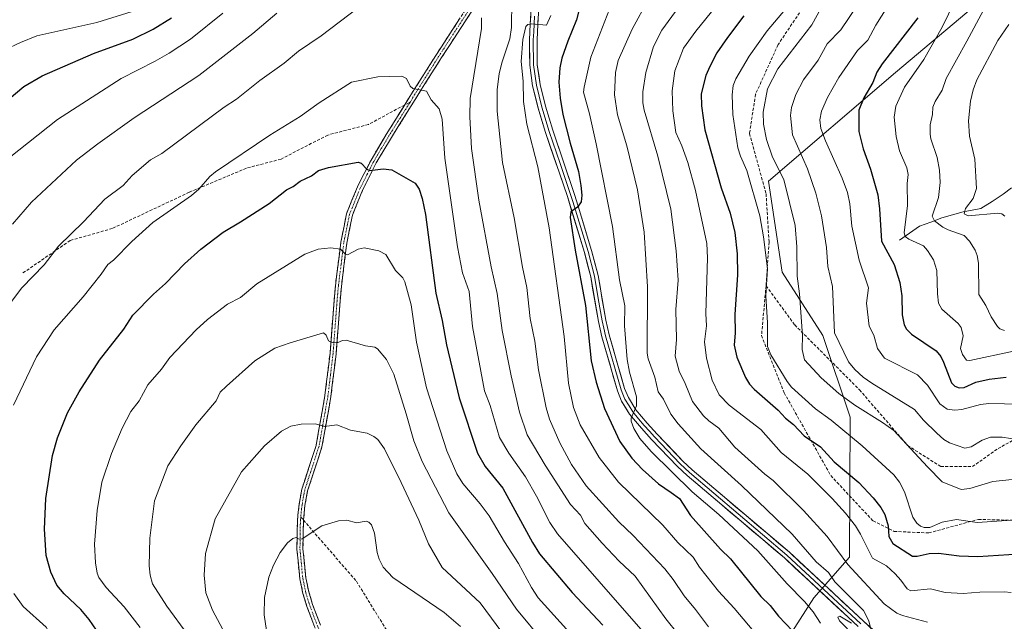
# Model space of a CAD drawing. Units: metres. Extents: x 651171 to 654632, y 4757860 to 4760249.
# Drawn here: x 653955 to 654281, y 4758998 to 4759198 of the extents above; entities that cross this region are included whole.
import ezdxf

# ---------------------------------------------------------------- set-up
doc = ezdxf.new("R2010")
doc.units = ezdxf.units.M
doc.header["$MEASUREMENT"] = 0
doc.linetypes.add('TRAZO_Y_PUNTO', pattern=[1, 0.5, -0.25, 0, -0.25])
doc.linetypes.add('TRAZOSX2', pattern=[1.5, 1, -0.5])
for name, color, linetype, lineweight in [('Arbolado forestal CxS', 92, 'Continuous', 0), ('Camino', 19, 'TRAZOSX2', 0), ('Camino Cxs', 19, 'Continuous', 0), ('Camino eje', 19, 'TRAZO_Y_PUNTO', 0), ('Corriente natural lineal', 142, 'Continuous', 13), ('Curva de nivel maestra', 36, 'Continuous', 30), ('Curva de nivel normal', 36, 'Continuous', 0), ('Layer 0', 7, 'Continuous', 0), ('Senda', 19, 'TRAZOSX2', 0)]:
    doc.layers.add(name, color=color, linetype=linetype, lineweight=lineweight)

# ---------------------------------------------------------------- blocks, each defined once
blk = doc.blocks.new('*U160')
at = {"layer": 'Curva de nivel normal', "color": 36, "linetype": 'Continuous', "lineweight": 0}
blk.add_polyline3d([(654267.1, 4759208.2, 1145), (654260.88, 4759195.35, 1145), (654254.78, 4759184.71, 1145), (654248.33, 4759175.46, 1145), (654245.46, 4759169.15, 1145), (654244.93, 4759165.53, 1145), (654245.6, 4759159.11, 1145), (654246.72, 4759154.41, 1145), (654249.09, 4759148.78, 1145), (654249.54, 4759146.57, 1145), (654249.28, 4759143.54, 1145), (654249.41, 4759136.24, 1145), (654248.28, 4759127.15, 1145), (654248.53, 4759125.98, 1145), (654249.77, 4759125.08, 1145), (654254.62, 4759122.81, 1145), (654255.98, 4759121.29, 1145), (654257.94, 4759118.16, 1145), (654259.05, 4759114.68, 1145), (654259.27, 4759106.97, 1145), (654259.64, 4759103.86, 1145), (654260.71, 4759101.83, 1145), (654266.19, 4759097.14, 1145), (654267.21, 4759095.78, 1145), (654267.79, 4759092.99, 1145), (654266.95, 4759088.77, 1145), (654267.59, 4759086.78, 1145), (654268.89, 4759084.93, 1145), (654270, 4759084.78, 1145), (654284.59, 4759087.86, 1145)], dxfattribs=at)
blk = doc.blocks.new('*U167')
at = {"layer": 'Curva de nivel normal', "color": 36, "linetype": 'Continuous', "lineweight": 0}
blk.add_polyline3d([(654274.6, 4759201, 1140), (654269.01, 4759190.79, 1140), (654262.18, 4759178.41, 1140), (654260.83, 4759174.44, 1140), (654258.55, 4759170.77, 1140), (654257.77, 4759168.8, 1140), (654257.61, 4759166.39, 1140), (654256.85, 4759163.01, 1140), (654256.86, 4759159.84, 1140), (654257.1, 4759158.36, 1140), (654259.21, 4759152.1, 1140), (654259.95, 4759147.92, 1140), (654260.22, 4759143.89, 1140), (654259.65, 4759138.87, 1140), (654257.58, 4759132.66, 1140), (654258.32, 4759131.11, 1140), (654261.12, 4759129.01, 1140), (654262.91, 4759128.11, 1140), (654268.19, 4759126.32, 1140), (654269.91, 4759124.4, 1140), (654271.84, 4759121.4, 1140), (654272.51, 4759119.7, 1140), (654272.91, 4759117.08, 1140), (654273.09, 4759106.71, 1140), (654275.34, 4759103.09, 1140), (654277.14, 4759099.27, 1140), (654279.2, 4759096.07, 1140), (654280, 4759095.35, 1140), (654281.51, 4759094.77, 1140)], dxfattribs=at)
blk = doc.blocks.new('*U178')
at = {"layer": 'Curva de nivel normal', "color": 36, "linetype": 'Continuous', "lineweight": 0}
blk.add_polyline3d([(654238.7, 4759211.7, 1160), (654227.26, 4759194.46, 1160), (654222.64, 4759189.81, 1160), (654219.66, 4759184.42, 1160), (654214.87, 4759177.89, 1160), (654212.29, 4759173.04, 1160), (654210.81, 4759168.79, 1160), (654210.53, 4759166.12, 1160), (654211.22, 4759159.65, 1160), (654216.13, 4759148.44, 1160), (654218.95, 4759140.34, 1160), (654220.76, 4759132.83, 1160), (654222.46, 4759122.28, 1160), (654222.96, 4759115.98, 1160), (654224.47, 4759109.34, 1160), (654225.08, 4759093.98, 1160), (654229.77, 4759084.41, 1160), (654231.86, 4759081.85, 1160), (654234.63, 4759079.31, 1160), (654237.56, 4759077.26, 1160), (654251.64, 4759068.55, 1160), (654254.62, 4759064.97, 1160), (654259.08, 4759060.67, 1160), (654261.38, 4759058.65, 1160), (654263.28, 4759057.5, 1160), (654268.43, 4759055.68, 1160), (654270.45, 4759056.21, 1160), (654274.09, 4759058.42, 1160), (654276.89, 4759059.34, 1160), (654280.79, 4759059.43, 1160), (654286.27, 4759058.45, 1160)], dxfattribs=at)
blk = doc.blocks.new('*U179')
at = {"layer": 'Curva de nivel normal', "color": 36, "linetype": 'Continuous', "lineweight": 0}
for points in [[(653948.13, 4759099.38, 1215), (653955.34, 4759108.94, 1215), (653962.73, 4759116.58, 1215), (653967.52, 4759122.77, 1215), (653975.83, 4759130.86, 1215), (653982.92, 4759138.34, 1215), (653988.98, 4759142.9, 1215), (653991.97, 4759146.16, 1215), (653998.12, 4759151.33, 1215), (654001.79, 4759153.49, 1215), (654022.51, 4759168.88, 1215), (654026.59, 4759171.54, 1215), (654034.37, 4759177.66, 1215), (654042.48, 4759183.5, 1215), (654047.19, 4759187.38, 1215), (654054.69, 4759192.49, 1215), (654067.1, 4759201.95, 1215)], [(654107.93, 4759198.53, 1215), (654107.95, 4759194.93, 1215), (654104.21, 4759171.7, 1215), (654104.04, 4759165.65, 1215), (654104.68, 4759155.13, 1215), (654107.02, 4759138.01, 1215), (654111.18, 4759115.92, 1215), (654113.19, 4759107.04, 1215), (654114.83, 4759094.81, 1215), (654117.78, 4759079.73, 1215), (654120.56, 4759067.72, 1215), (654123.1, 4759060.11, 1215), (654129.11, 4759050.08, 1215), (654137.53, 4759037.01, 1215), (654140.85, 4759033.54, 1215), (654142.27, 4759030.74, 1215), (654147.97, 4759024.22, 1215), (654153.6, 4759018.24, 1215), (654158.93, 4759013.32, 1215), (654169.13, 4758999.08, 1215), (654177.28, 4758988.96, 1215)]]:
    blk.add_polyline3d(points, dxfattribs=at)
blk = doc.blocks.new('*U186')
at = {"layer": 'Curva de nivel normal', "color": 36, "linetype": 'Continuous', "lineweight": 0}
blk.add_polyline3d([(654036.55, 4758995.3, 1245), (654035.84, 4759000.39, 1245), (654035.94, 4759006.22, 1245), (654037.38, 4759012.93, 1245), (654038.96, 4759016.92, 1245), (654041.15, 4759021.08, 1245), (654043.53, 4759024.33, 1245), (654045.3, 4759025.82, 1245), (654046.38, 4759026.11, 1245), (654047.4, 4759025.56, 1245), (654048.44, 4759025.66, 1245), (654054.97, 4759030, 1245), (654060.47, 4759031.59, 1245), (654063.23, 4759031.8, 1245), (654066.48, 4759030.97, 1245), (654069.62, 4759031.5, 1245), (654070.5, 4759031.17, 1245), (654071.41, 4759030.25, 1245), (654072.41, 4759027.56, 1245), (654073.31, 4759021.1, 1245), (654073.97, 4759018.88, 1245), (654075.36, 4759016.25, 1245), (654078.54, 4759012.88, 1245), (654095.54, 4759001.19, 1245), (654100.99, 4758996.57, 1245)], dxfattribs=at)
blk = doc.blocks.new('*U195')
at = {"layer": 'Curva de nivel normal', "color": 36, "linetype": 'Continuous', "lineweight": 0}
blk.add_polyline3d([(654249.56, 4759213.22, 1155), (654238.84, 4759196, 1155), (654236.16, 4759191.07, 1155), (654232.74, 4759187.7, 1155), (654226.59, 4759178.7, 1155), (654222.78, 4759172.04, 1155), (654220.82, 4759167.48, 1155), (654220.25, 4759164.64, 1155), (654220.61, 4759161.72, 1155), (654222.1, 4759157.71, 1155), (654227.62, 4759145.34, 1155), (654229.39, 4759140.52, 1155), (654230.27, 4759136.73, 1155), (654230.84, 4759129.43, 1155), (654233.3, 4759118.05, 1155), (654236.46, 4759108.97, 1155), (654235.73, 4759103.8, 1155), (654236.59, 4759096.16, 1155), (654238.13, 4759093.19, 1155), (654239.38, 4759088.75, 1155), (654241.72, 4759085.63, 1155), (654252.64, 4759080.03, 1155), (654255.96, 4759076.61, 1155), (654260.04, 4759070.45, 1155), (654262.51, 4759068.72, 1155), (654265.09, 4759068.32, 1155), (654267.45, 4759068.51, 1155), (654273.6, 4759070.26, 1155), (654276.41, 4759070.6, 1155), (654286.72, 4759070.28, 1155)], dxfattribs=at)
blk = doc.blocks.new('*U203')
at = {"layer": 'Curva de nivel normal', "color": 36, "linetype": 'Continuous', "lineweight": 0}
blk.add_polyline3d([(654282.96, 4759196.27, 1135), (654279.38, 4759190.99, 1135), (654272.4, 4759177.97, 1135), (654271.2, 4759174.65, 1135), (654270.28, 4759170.79, 1135), (654269.61, 4759164.34, 1135), (654269.99, 4759159.25, 1135), (654271.66, 4759151.58, 1135), (654272.23, 4759141.87, 1135), (654271.14, 4759138.53, 1135), (654268.64, 4759135.22, 1135), (654268.18, 4759133.51, 1135), (654269.54, 4759132.78, 1135), (654279.39, 4759133.66, 1135), (654280.67, 4759133.46, 1135), (654281.72, 4759132.68, 1135)], dxfattribs=at)
blk = doc.blocks.new('*U204')
at = {"layer": 'Curva de nivel normal', "color": 36, "linetype": 'Continuous', "lineweight": 0}
for points in [[(653952.46, 4758896.12, 1220), (653960.87, 4758900.99, 1220), (653962.79, 4758902.39, 1220), (653963.72, 4758903.5, 1220), (653963.76, 4758905.3, 1220), (653962.2, 4758912.05, 1220), (653962.1, 4758915.17, 1220), (653963.7, 4758925.08, 1220), (653964.73, 4758937.91, 1220), (653966.46, 4758951.16, 1220), (653967.38, 4758955.18, 1220), (653968.89, 4758959.28, 1220), (653970.68, 4758962.81, 1220), (653975.27, 4758970.41, 1220), (653975.73, 4758972.08, 1220), (653972.26, 4758977.41, 1220), (653968.68, 4758986.83, 1220), (653963.45, 4758996.35, 1220), (653955.8, 4759003.16, 1220), (653952.67, 4759007.56, 1220)], [(653952.65, 4759070, 1220), (653960.29, 4759086.02, 1220), (653966.15, 4759094.94, 1220), (653975.72, 4759105.9, 1220), (653981.74, 4759113.5, 1220), (653983.88, 4759116.67, 1220), (653985.75, 4759118.12, 1220), (653991.88, 4759124.26, 1220), (653998.8, 4759130.56, 1220), (654011.7, 4759139.54, 1220), (654014.17, 4759141.61, 1220), (654017.83, 4759145.85, 1220), (654019.61, 4759147.38, 1220), (654037.67, 4759159.55, 1220), (654047.78, 4759165.8, 1220), (654054.05, 4759170.32, 1220), (654064.79, 4759177.19, 1220), (654073.53, 4759178.96, 1220), (654081.53, 4759179.1, 1220), (654083.04, 4759178.35, 1220), (654084.3, 4759175.81, 1220), (654085.16, 4759174.99, 1220), (654089.7, 4759174.13, 1220), (654091.21, 4759171.3, 1220), (654093.94, 4759168.31, 1220), (654094.88, 4759164.89, 1220), (654095.83, 4759151.96, 1220), (654099.95, 4759122.48, 1220), (654101.66, 4759113.84, 1220), (654103.83, 4759107.71, 1220), (654104.98, 4759096.13, 1220), (654108.97, 4759074.77, 1220), (654110.84, 4759069.84, 1220), (654113.91, 4759059.27, 1220), (654117.08, 4759054.07, 1220), (654122.6, 4759046.21, 1220), (654126.17, 4759039.83, 1220), (654130.68, 4759031.08, 1220), (654133.21, 4759027.29, 1220), (654160.88, 4758995.72, 1220)]]:
    blk.add_polyline3d(points, dxfattribs=at)
blk = doc.blocks.new('*U210')
at = {"layer": 'Curva de nivel normal', "color": 36, "linetype": 'Continuous', "lineweight": 0}
for points in [[(653952.24, 4759130.07, 1210), (653958.62, 4759137.33, 1210), (653973.56, 4759151.27, 1210), (653980.56, 4759156.73, 1210), (653992.69, 4759165.32, 1210), (654014.16, 4759179.33, 1210), (654032.09, 4759193.3, 1210), (654039.97, 4759200.04, 1210)], [(654118.05, 4759204.1, 1210), (654117.86, 4759195.3, 1210), (654117.32, 4759191.56, 1210), (654114.78, 4759183.86, 1210), (654113.84, 4759180, 1210), (654113.2, 4759174.59, 1210), (654113.19, 4759167.54, 1210), (654114.97, 4759150.47, 1210), (654118.83, 4759132.17, 1210), (654121.61, 4759115.76, 1210), (654123.05, 4759109.06, 1210), (654124.15, 4759098.78, 1210), (654125.63, 4759091.28, 1210), (654126.89, 4759081.7, 1210), (654129.37, 4759069.11, 1210), (654130.54, 4759065.3, 1210), (654133.94, 4759057.49, 1210), (654137.78, 4759050.26, 1210), (654142.72, 4759043.27, 1210), (654153.53, 4759031.27, 1210), (654158.29, 4759026.81, 1210), (654168.79, 4759015.65, 1210), (654171.63, 4759012.14, 1210), (654175.26, 4759006.77, 1210), (654179.01, 4759002.26, 1210), (654183.28, 4758996.41, 1210)]]:
    blk.add_polyline3d(points, dxfattribs=at)
blk = doc.blocks.new('*U218')
at = {"layer": 'Curva de nivel maestra', "color": 36, "linetype": 'Continuous', "lineweight": 30}
blk.add_polyline3d([(654195.03, 4759199.11, 1175), (654189.56, 4759191.99, 1175), (654186.1, 4759186.84, 1175), (654183.7, 4759182.38, 1175), (654182.45, 4759179.36, 1175), (654180.92, 4759173.25, 1175), (654180.96, 4759169.24, 1175), (654182.13, 4759161.3, 1175), (654187.55, 4759142.05, 1175), (654190.47, 4759133.67, 1175), (654192.02, 4759127.26, 1175), (654192.85, 4759120.18, 1175), (654192.95, 4759113.28, 1175), (654192.04, 4759100.03, 1175), (654192.17, 4759094.02, 1175), (654191.85, 4759089.85, 1175), (654192.75, 4759085.97, 1175), (654195.59, 4759079.17, 1175), (654196.94, 4759076.97, 1175), (654198.41, 4759075.29, 1175), (654206.44, 4759068.34, 1175), (654208.87, 4759065.63, 1175), (654211.5, 4759063.58, 1175), (654215.11, 4759059.81, 1175), (654220.51, 4759056.13, 1175), (654225.03, 4759051.24, 1175), (654233.21, 4759044.33, 1175), (654237.98, 4759039.24, 1175), (654240.47, 4759036.01, 1175), (654241.79, 4759033.72, 1175), (654242.91, 4759029.99, 1175), (654243.11, 4759026.45, 1175), (654244.48, 4759024.13, 1175), (654251.07, 4759019.87, 1175), (654252.55, 4759019.87, 1175), (654256.54, 4759020.82, 1175), (654259.65, 4759020.91, 1175), (654266.54, 4759020.05, 1175), (654272.66, 4759019.76, 1175), (654286.41, 4759020.64, 1175)], dxfattribs=at)
blk = doc.blocks.new('*U221')
at = {"layer": 'Curva de nivel maestra', "color": 36, "linetype": 'Continuous', "lineweight": 30}
blk.add_polyline3d([(654252.76, 4759198.48, 1150), (654240.97, 4759183.22, 1150), (654239.23, 4759180.48, 1150), (654237.84, 4759177.08, 1150), (654234.85, 4759171.96, 1150), (654233.21, 4759167.89, 1150), (654233.18, 4759160.73, 1150), (654234.63, 4759155.05, 1150), (654237.03, 4759148.3, 1150), (654239.48, 4759139.75, 1150), (654240.09, 4759135.09, 1150), (654240.69, 4759124.44, 1150), (654244.88, 4759116.69, 1150), (654246.83, 4759110.69, 1150), (654247.5, 4759106.32, 1150), (654247.64, 4759099.95, 1150), (654248.27, 4759096.62, 1150), (654248.98, 4759095.23, 1150), (654250.68, 4759093.58, 1150), (654258.91, 4759087.99, 1150), (654260.39, 4759086.14, 1150), (654261.35, 4759084.23, 1150), (654263.91, 4759077.38, 1150), (654265.03, 4759076.29, 1150), (654266.5, 4759075.75, 1150), (654268.19, 4759075.84, 1150), (654272.02, 4759077.64, 1150), (654276.45, 4759078.57, 1150), (654282.15, 4759079.25, 1150)], dxfattribs=at)

msp = doc.modelspace()

# ---------------------------------------------------------------- linework, layer by layer
at = {"layer": 'Arbolado forestal CxS', "color": 92, "linetype": 'Continuous', "lineweight": 0}
for points in [[(654206.38, 4758987.58, 1204.73), (654218.24, 4759006.13, 1192.69), (654230.15, 4759019.6, 1183.98), (654230.32, 4759066, 1168.14), (654221.3, 4759093.09, 1161.46), (654207.76, 4759114.16, 1166.06), (654203.25, 4759144.26, 1166.79), (654245.37, 4759180.38, 1145.59), (654273.95, 4759204.46, 1139.07), (654267.93, 4759240.58, 1151.28), (654251.38, 4759285.73, 1157.03), (654219.8, 4759315.83, 1162.78), (654176.18, 4759336.9, 1175.19), (654146.1, 4759365.49, 1191.55), (654144.59, 4759404.62, 1200.69), (654152.11, 4759434.72, 1200.05), (654179.19, 4759458.8, 1195.5), (654183.7, 4759488.9, 1191.99), (654185.21, 4759520.51, 1188.66), (654188.98, 4759532.39, 1186.75), (654235.6, 4759585.06, 1177.08), (654262.67, 4759609.14, 1173.9), (654270.76, 4759630.71, 1173.7), (654271.7, 4759633.21, 1173.69)], [(654206.38, 4758987.58, 1204.73), (654218.24, 4759006.13, 1192.69), (654230.15, 4759019.6, 1183.98), (654230.32, 4759066, 1168.14), (654221.3, 4759093.09, 1161.46), (654207.76, 4759114.16, 1166.06), (654203.25, 4759144.26, 1166.79), (654245.37, 4759180.38, 1145.59), (654273.95, 4759204.46, 1139.07), (654267.93, 4759240.58, 1151.28), (654251.38, 4759285.73, 1157.03), (654219.8, 4759315.83, 1162.78), (654176.18, 4759336.9, 1175.19), (654146.1, 4759365.49, 1191.55), (654144.59, 4759404.62, 1200.69), (654152.11, 4759434.72, 1200.05), (654179.19, 4759458.8, 1195.5), (654183.7, 4759488.9, 1191.99), (654185.21, 4759520.51, 1188.66), (654188.98, 4759532.39, 1186.75), (654235.6, 4759585.06, 1177.08), (654262.67, 4759609.14, 1173.9), (654270.76, 4759630.71, 1173.7), (654271.7, 4759633.21, 1173.69)], [(654152.11, 4759434.72, 1200.05), (654144.59, 4759404.62, 1200.69), (654146.1, 4759365.49, 1191.55), (654176.18, 4759336.9, 1175.19), (654219.8, 4759315.83, 1162.78), (654251.38, 4759285.73, 1157.03), (654267.93, 4759240.58, 1151.28), (654273.95, 4759204.46, 1139.07), (654245.37, 4759180.38, 1145.59), (654203.25, 4759144.26, 1166.79), (654207.76, 4759114.16, 1166.06), (654221.3, 4759093.09, 1161.46), (654230.32, 4759066, 1168.14), (654230.15, 4759019.6, 1183.98), (654218.24, 4759006.13, 1192.69), (654206.38, 4758987.58, 1204.73)], [(654206.38, 4758987.58, 1204.73), (654218.24, 4759006.13, 1192.69), (654230.15, 4759019.6, 1183.98), (654230.32, 4759066, 1168.14), (654221.3, 4759093.09, 1161.46), (654207.76, 4759114.16, 1166.06), (654203.25, 4759144.26, 1166.79), (654245.37, 4759180.38, 1145.59), (654273.95, 4759204.46, 1139.07), (654267.93, 4759240.58, 1151.28), (654251.38, 4759285.73, 1157.03), (654219.8, 4759315.83, 1162.78), (654176.18, 4759336.9, 1175.19), (654146.1, 4759365.49, 1191.55), (654144.59, 4759404.62, 1200.69), (654152.11, 4759434.72, 1200.05)]]:
    msp.add_polyline3d(points, dxfattribs=at)
at = {"layer": 'Camino', "color": 19, "linetype": 'TRAZOSX2', "lineweight": 0}
for points in [[(654082.42, 4759169.57), (654084.18, 4759172.4), (654093, 4759186.36), (654106.18, 4759206.59), (654107.19, 4759208.59), (654108.39, 4759213.03), (654109.09, 4759217.75), (654109.55, 4759224.09), (654108.9, 4759228.6), (654105.83, 4759238.17), (654102.2, 4759247.51), (654095.22, 4759273.87)], [(654107.92, 4759205.59), (654094.68, 4759185.28), (654085.88, 4759171.34), (654078.06, 4759158.78), (654073.04, 4759150.35), (654068.56, 4759141.52), (654065.09, 4759132.97), (654063.24, 4759123.71), (654061.43, 4759109.4), (654061, 4759104.48), (654059.68, 4759087.03), (654057.97, 4759072.92), (654054.99, 4759056.12), (654050.23, 4759041.59), (654049.36, 4759036.74), (654048.84, 4759031.86)], [(654061.4, 4758979.54), (654058.68, 4758983.82), (654055.16, 4758990.56), (654052.64, 4758996.23), (654050, 4759003.23), (654048.69, 4759007.53), (654047.63, 4759012.41), (654046.69, 4759022.25), (654046.84, 4759031.98), (654047.38, 4759037.02), (654048.29, 4759042.09), (654053.05, 4759056.6), (654055.99, 4759073.22), (654057.68, 4759087.23), (654059, 4759104.64), (654059.45, 4759109.62), (654061.26, 4759124.03), (654063.15, 4759133.51), (654066.76, 4759142.38), (654071.28, 4759151.31), (654076.36, 4759159.82), (654082.42, 4759169.57)], [(654048.84, 4759031.86), (654048.69, 4759022.33), (654049.61, 4759012.71), (654050.63, 4759008.03), (654051.9, 4759003.87), (654054.5, 4758996.99)]]:
    msp.add_lwpolyline(points, dxfattribs=at)
at = {"layer": 'Camino Cxs', "color": 19, "linetype": 'Continuous', "lineweight": 0}
for points in [[(654105.27, 4759201.53, 1214.78), (654102.62, 4759197.47, 1215.42), (654099.98, 4759193.4, 1216.33), (654097.33, 4759189.34, 1217.03), (654094.68, 4759185.28, 1217.81), (654092.48, 4759181.8, 1218.46), (654090.28, 4759178.31, 1219.2), (654088.08, 4759174.83, 1219.85), (654085.88, 4759171.34, 1220.48), (654083.27, 4759167.15, 1221.09), (654080.67, 4759162.97, 1222.08), (654078.06, 4759158.78, 1222.77), (654075.55, 4759154.57, 1223.73), (654073.04, 4759150.35, 1224.44), (654070.8, 4759145.94, 1225.29), (654068.56, 4759141.52, 1226.22), (654066.83, 4759137.25, 1226.74), (654065.09, 4759132.97, 1227.64), (654064.17, 4759128.34, 1228.73), (654063.24, 4759123.71, 1229.44), (654062.64, 4759118.94, 1230.19), (654062.03, 4759114.17, 1230.86), (654061.43, 4759109.4, 1231.58), (654061, 4759104.48, 1232.46), (654060.67, 4759100.12, 1233.26), (654060.34, 4759095.76, 1234.16), (654060.01, 4759091.39, 1235.01), (654059.68, 4759087.03, 1235.72), (654059.11, 4759082.33, 1236.51), (654058.54, 4759077.62, 1237.38), (654057.97, 4759072.92, 1238.31), (654057.23, 4759068.72, 1239.08), (654056.48, 4759064.52, 1239.57), (654055.74, 4759060.32, 1240.28), (654054.99, 4759056.12, 1241), (654053.8, 4759052.49, 1241.54), (654052.61, 4759048.86, 1241.98), (654051.42, 4759045.22, 1242.48), (654050.23, 4759041.59, 1243.07), (654049.36, 4759036.74, 1243.75), (654048.84, 4759031.86, 1244.31), (654048.77, 4759027.1, 1244.94), (654048.69, 4759022.33, 1245.6), (654049.15, 4759017.52, 1246.16), (654049.61, 4759012.71, 1246.65), (654050.63, 4759008.03, 1247.15), (654051.9, 4759003.87, 1247.68), (654053.2, 4759000.43, 1248.17), (654054.5, 4758996.99, 1248.59)], [(654052.64, 4758996.23, 1248.49), (654051.32, 4758999.73, 1248.05), (654050, 4759003.23, 1247.58), (654048.69, 4759007.53, 1247.12), (654047.63, 4759012.41, 1246.59), (654047.16, 4759017.33, 1246.02), (654046.69, 4759022.25, 1245.45), (654046.77, 4759027.12, 1244.87), (654046.84, 4759031.98, 1244.26), (654047.11, 4759034.5, 1243.96), (654047.38, 4759037.02, 1243.66), (654047.84, 4759039.56, 1243.34), (654048.29, 4759042.09, 1242.98), (654049.48, 4759045.72, 1242.45), (654050.67, 4759049.35, 1241.88), (654051.86, 4759052.97, 1241.41), (654053.05, 4759056.6, 1240.96), (654053.79, 4759060.76, 1240.31), (654054.52, 4759064.91, 1239.64), (654055.26, 4759069.07, 1239.07), (654055.99, 4759073.22, 1238.38), (654056.55, 4759077.89, 1237.49), (654057.12, 4759082.56, 1236.53), (654057.68, 4759087.23, 1235.73), (654058.01, 4759091.58, 1235.11), (654058.34, 4759095.94, 1234.27), (654058.67, 4759100.29, 1233.32), (654059, 4759104.64, 1232.53), (654059.23, 4759107.13, 1232.12), (654059.45, 4759109.62, 1231.71), (654060.05, 4759114.42, 1230.89), (654060.66, 4759119.23, 1230.15), (654061.26, 4759124.03, 1229.45), (654062.21, 4759128.77, 1228.85), (654063.15, 4759133.51, 1227.8), (654064.96, 4759137.95, 1226.78), (654066.76, 4759142.38, 1226.03), (654068.27, 4759145.36, 1225.58), (654069.77, 4759148.33, 1224.83), (654071.28, 4759151.31, 1224.38), (654073.82, 4759155.57, 1223.73), (654076.36, 4759159.82, 1222.64), (654078.97, 4759164.01, 1222), (654081.57, 4759168.21, 1220.93), (654084.18, 4759172.4, 1220.52), (654086.39, 4759175.89, 1219.85), (654088.59, 4759179.38, 1219.2), (654090.8, 4759182.87, 1218.47), (654093, 4759186.36, 1217.87), (654095.64, 4759190.41, 1217.07), (654098.27, 4759194.45, 1216.34), (654100.91, 4759198.5, 1215.41)]]:
    msp.add_polyline3d(points, dxfattribs=at)
at = {"layer": 'Camino eje', "color": 19, "linetype": 'TRAZO_Y_PUNTO', "lineweight": 0}
for points in [[(654097.82, 4759267.99), (654101.31, 4759254.81), (654103.15, 4759247.82), (654104.97, 4759243.15), (654106.77, 4759238.5), (654108.31, 4759233.72), (654109.88, 4759228.83), (654110.21, 4759226.58), (654110.56, 4759224.13), (654110.31, 4759220.81), (654110.08, 4759217.64), (654109.73, 4759215.28), (654109.37, 4759212.83), (654108.77, 4759210.61), (654108.13, 4759208.23), (654107.05, 4759206.09), (654100.43, 4759195.94), (654093.84, 4759185.82), (654089.43, 4759178.84), (654085.03, 4759171.87), (654084.38, 4759170.62)], [(654084.38, 4759170.62), (654084.07, 4759170.21), (654080.24, 4759164.17), (654077.21, 4759159.3), (654074.7, 4759155.09), (654072.16, 4759150.83), (654069.9, 4759146.37), (654067.66, 4759141.95), (654065.93, 4759137.68), (654064.12, 4759133.24), (654062.25, 4759123.87), (654061.35, 4759116.67), (654060.44, 4759109.51), (654060.22, 4759107.02), (654060, 4759104.56), (654058.68, 4759087.13), (654057.84, 4759080.13), (654056.98, 4759073.07), (654055.51, 4759064.76), (654054.02, 4759056.36), (654051.64, 4759049.1), (654049.26, 4759041.84), (654048.37, 4759036.88), (654047.94, 4759032.89)], [(654047.94, 4759032.89), (654047.84, 4759031.92), (654047.69, 4759022.29), (654048.62, 4759012.56), (654049.66, 4759007.78), (654050.95, 4759003.55), (654052.27, 4759000.05), (654053.57, 4758996.61), (654054.83, 4758993.78), (654056.06, 4758990.99), (654057.79, 4758987.69), (654059.55, 4758984.32), (654061.61, 4758981.07)]]:
    msp.add_lwpolyline(points, dxfattribs=at)
at = {"layer": 'Corriente natural lineal', "color": 142, "linetype": 'Continuous', "lineweight": 13}
msp.add_polyline3d([(654246.67, 4759124.68, 1146.33), (654250, 4759127.03, 1144.19), (654253.33, 4759129.38, 1142.35), (654257.05, 4759130.75, 1140.99), (654260.77, 4759132.12, 1138.61), (654264.3, 4759133.1, 1136.49), (654267.83, 4759134.08, 1135.14), (654270.77, 4759134.67, 1134.46), (654273.71, 4759135.26, 1134.23), (654277.43, 4759137.61, 1132.9), (654281.15, 4759139.96, 1131.12), (654283.9, 4759142.12, 1129.83)], dxfattribs=at)
at = {"layer": 'Curva de nivel maestra', "color": 36, "linetype": 'Continuous', "lineweight": 30}
for points in [[(654140.7, 4759202.62, 1200), (654139.51, 4759197.86, 1200), (654136.56, 4759190.78, 1200), (654134.62, 4759185.11, 1200), (654133.95, 4759181.85, 1200), (654133.62, 4759177.11, 1200), (654134.04, 4759171.88, 1200), (654134.98, 4759166.4, 1200), (654137.39, 4759156.9, 1200), (654140.2, 4759147.46, 1200), (654140.93, 4759142.83, 1200), (654141.24, 4759139.67, 1200), (654141, 4759137.42, 1200), (654139.77, 4759135.71, 1200), (654137.58, 4759134.13, 1200), (654137.4, 4759132.23, 1200), (654139.02, 4759121.37, 1200), (654142.46, 4759103.02, 1200), (654144.35, 4759084.75, 1200), (654145.97, 4759077.62, 1200), (654148.74, 4759068.88, 1200), (654153.91, 4759057.91, 1200), (654157.89, 4759052.42, 1200), (654161.43, 4759048.65, 1200), (654166.7, 4759043.85, 1200), (654170.93, 4759041.06, 1200), (654173.64, 4759039.02, 1200), (654177.38, 4759033.4, 1200), (654187.34, 4759022.24, 1200), (654190.59, 4759019.02, 1200), (654200.69, 4759006.56, 1200), (654203.77, 4759003.55, 1200), (654206.5, 4758999.99, 1200), (654211.22, 4758995.09, 1200)], [(653949.01, 4759169.86, 1200), (653956, 4759175.69, 1200), (653962.14, 4759179.26, 1200), (653979.14, 4759186.64, 1200), (653992.17, 4759191.37, 1200), (653998.94, 4759194.72, 1200), (654005.1, 4759198.54, 1200)], [(653980.15, 4758995.4, 1225), (653977.72, 4758998.89, 1225), (653974.94, 4759002.16, 1225), (653969.45, 4759007.43, 1225), (653967.04, 4759010.25, 1225), (653964.99, 4759014.64, 1225), (653963.44, 4759020.15, 1225), (653962.92, 4759028.88, 1225), (653963.29, 4759039.06, 1225), (653965.55, 4759053.26, 1225), (653967.19, 4759059.18, 1225), (653970.49, 4759067.42, 1225), (653974.35, 4759074.4, 1225), (653981.17, 4759084.92, 1225), (653989.23, 4759095.24, 1225), (653992.23, 4759099.9, 1225), (653999.07, 4759106.87, 1225), (654003.09, 4759110.37, 1225), (654009.32, 4759116.89, 1225), (654014.83, 4759121.7, 1225), (654022.18, 4759127.42, 1225), (654028, 4759130.79, 1225), (654037.44, 4759136.94, 1225), (654043.24, 4759141.41, 1225), (654045.47, 4759142.52, 1225), (654047.81, 4759144.33, 1225), (654051.48, 4759146.04, 1225), (654053.84, 4759147.83, 1225), (654057.19, 4759148.89, 1225), (654066.97, 4759150.61, 1225), (654068, 4759150.29, 1225), (654069.94, 4759148.28, 1225), (654070.85, 4759147.85, 1225), (654075.36, 4759148.4, 1225), (654078.14, 4759148.06, 1225), (654085.94, 4759143.67, 1225), (654087.26, 4759141.7, 1225), (654088.22, 4759138.5, 1225), (654089.34, 4759133.2, 1225), (654092.8, 4759107.11, 1225), (654094.92, 4759098.05, 1225), (654096.3, 4759090.05, 1225), (654100.54, 4759072.39, 1225), (654106.57, 4759054.04, 1225), (654109.13, 4759049.66, 1225), (654114.99, 4759042.44, 1225), (654124.89, 4759024.4, 1225), (654127.26, 4759020.69, 1225), (654138.04, 4759007.8, 1225), (654148.2, 4758996.97, 1225)]]:
    msp.add_polyline3d(points, dxfattribs=at)
at = {"layer": 'Curva de nivel normal', "color": 36, "linetype": 'Continuous', "lineweight": 0}
for points in [[(654190.93, 4759208.8, 1180), (654179.1, 4759194.09, 1180), (654175.02, 4759188.37, 1180), (654172.1, 4759180.93, 1180), (654171.26, 4759174.27, 1180), (654171.43, 4759167.63, 1180), (654172.49, 4759160.45, 1180), (654174.48, 4759156.02, 1180), (654176.42, 4759150.55, 1180), (654178.94, 4759141.18, 1180), (654182.74, 4759123.62, 1180), (654182.98, 4759118.83, 1180), (654182.37, 4759100.45, 1180), (654182.59, 4759096.28, 1180), (654182.03, 4759091.01, 1180), (654182.61, 4759085.6, 1180), (654184.48, 4759078.26, 1180), (654186.87, 4759073.43, 1180), (654190.16, 4759070.05, 1180), (654200.69, 4759061.9, 1180), (654207.39, 4759054.31, 1180), (654216.26, 4759047.15, 1180), (654224.38, 4759039.05, 1180), (654228.78, 4759034.21, 1180), (654232.07, 4759029.95, 1180), (654233.79, 4759027.16, 1180), (654237.72, 4759019.28, 1180), (654242.34, 4759016.74, 1180), (654245.29, 4759014.06, 1180), (654247.1, 4759011.89, 1180), (654249.24, 4759009.11, 1180), (654250.52, 4759008.37, 1180), (654257, 4759009.09, 1180), (654261.82, 4759007.9, 1180), (654267.81, 4759007.5, 1180), (654273.37, 4759007.99, 1180), (654281.46, 4759008.11, 1180), (654283.77, 4759007.8, 1180)], [(654214.92, 4759208.69, 1170), (654202.82, 4759194.13, 1170), (654196.79, 4759185.79, 1170), (654192.35, 4759178.29, 1170), (654191.51, 4759176.01, 1170), (654191.12, 4759172.99, 1170), (654191.36, 4759166.44, 1170), (654193.09, 4759155.41, 1170), (654193.98, 4759152.55, 1170), (654196.04, 4759147.82, 1170), (654200.29, 4759132.82, 1170), (654201.61, 4759125.82, 1170), (654202.92, 4759115.34, 1170), (654202.31, 4759106.31, 1170), (654202.87, 4759097.31, 1170), (654202.92, 4759089.45, 1170), (654203.94, 4759086.74, 1170), (654209.38, 4759077.81, 1170), (654210.85, 4759075.99, 1170), (654218.86, 4759068.75, 1170), (654224, 4759065.06, 1170), (654234.26, 4759056.49, 1170), (654244.81, 4759046.88, 1170), (654246.67, 4759044.42, 1170), (654248.38, 4759041.21, 1170), (654251.12, 4759032.79, 1170), (654252.45, 4759030.88, 1170), (654253.73, 4759029.83, 1170), (654254.91, 4759029.4, 1170), (654256.75, 4759029.44, 1170), (654260.86, 4759031.19, 1170), (654265.64, 4759032.07, 1170), (654272.52, 4759031.1, 1170), (654290.52, 4759032.28, 1170)], [(654151.24, 4759203.34, 1195), (654144.25, 4759185.46, 1195), (654141.98, 4759175.46, 1195), (654141.86, 4759173.87, 1195), (654143.84, 4759166.64, 1195), (654146, 4759156.68, 1195), (654151.44, 4759129.31, 1195), (654153.71, 4759111.54, 1195), (654155.53, 4759102.99, 1195), (654155.45, 4759096.34, 1195), (654156.3, 4759085.13, 1195), (654157.06, 4759080.94, 1195), (654159.42, 4759072.77, 1195), (654159.37, 4759069.81, 1195), (654157.62, 4759065.66, 1195), (654157.58, 4759064.67, 1195), (654158.53, 4759062.29, 1195), (654160.55, 4759058.94, 1195), (654164.31, 4759054.61, 1195), (654177.9, 4759041.28, 1195), (654186.78, 4759033.76, 1195), (654199.67, 4759021.64, 1195), (654209.37, 4759010.72, 1195), (654215.19, 4759004.9, 1195), (654218.03, 4759001.41, 1195), (654220.43, 4758997.7, 1195)], [(654163.38, 4759204.81, 1190), (654157.95, 4759194.71, 1190), (654153.33, 4759184.36, 1190), (654152.44, 4759180.32, 1190), (654152.14, 4759172.93, 1190), (654153.09, 4759166.36, 1190), (654156.24, 4759156.03, 1190), (654159.78, 4759141.43, 1190), (654161.94, 4759127.38, 1190), (654163.08, 4759109.29, 1190), (654162.9, 4759087.22, 1190), (654163.27, 4759085.37, 1190), (654165.44, 4759079.31, 1190), (654166.64, 4759074.38, 1190), (654168.32, 4759071.95, 1190), (654170.8, 4759067.05, 1190), (654173.23, 4759063.83, 1190), (654180.81, 4759055.52, 1190), (654194.3, 4759043.33, 1190), (654211.03, 4759027.17, 1190), (654219.04, 4759018.03, 1190), (654223.19, 4759014.44, 1190), (654225.24, 4759011.41, 1190), (654234.75, 4759001.86, 1190), (654236.5, 4758998.47, 1190), (654237.49, 4758994.38, 1190)], [(654175.64, 4759205.22, 1185), (654167.78, 4759194.38, 1185), (654165.03, 4759189.02, 1185), (654162.45, 4759180.34, 1185), (654161.54, 4759173.95, 1185), (654161.5, 4759170.32, 1185), (654161.91, 4759167.91, 1185), (654166.44, 4759152.59, 1185), (654170.79, 4759135.06, 1185), (654172.59, 4759121.15, 1185), (654173.23, 4759111.47, 1185), (654172.45, 4759101.75, 1185), (654172.72, 4759091.74, 1185), (654172.25, 4759086.29, 1185), (654173.6, 4759081.29, 1185), (654175.61, 4759077.22, 1185), (654177.99, 4759071.22, 1185), (654181.68, 4759066.51, 1185), (654183.43, 4759064.77, 1185), (654186.69, 4759062.39, 1185), (654191.99, 4759056.06, 1185), (654201.99, 4759047.12, 1185), (654204.76, 4759045.01, 1185), (654214.84, 4759035, 1185), (654222.69, 4759026.41, 1185), (654229.59, 4759017.1, 1185), (654241.66, 4759004.1, 1185), (654245.79, 4759000.98, 1185), (654247.66, 4759000.22, 1185), (654255.97, 4758998.04, 1185)], [(653949.73, 4759187.86, 1195), (653954.92, 4759190.33, 1195), (653960.36, 4759192.47, 1195), (653980.25, 4759196.96, 1195), (653991.94, 4759200.59, 1195)], [(653951.15, 4759152.02, 1205), (653967.21, 4759164.8, 1205), (653988.36, 4759178.31, 1205), (653999.63, 4759184.06, 1205), (654004.31, 4759186.8, 1205), (654011.32, 4759191.43, 1205), (654022.04, 4759200.06, 1205)], [(654130.97, 4759199.22, 1205), (654129.49, 4759196.1, 1205), (654124.54, 4759196.47, 1205), (654123.34, 4759196.25, 1205), (654122.69, 4759195.66, 1205), (654121.63, 4759191.34, 1205), (654121.16, 4759183.96, 1205), (654121.78, 4759177.43, 1205), (654121.91, 4759170.77, 1205), (654123.03, 4759163.18, 1205), (654126.62, 4759149.05, 1205), (654130.38, 4759128.84, 1205), (654135.4, 4759092.83, 1205), (654136.78, 4759077.24, 1205), (654138.54, 4759069.27, 1205), (654140.75, 4759063.49, 1205), (654146.98, 4759052.65, 1205), (654153.47, 4759044.46, 1205), (654168.13, 4759030.23, 1205), (654173.14, 4759024.42, 1205), (654178.19, 4759019.57, 1205), (654180.34, 4759016.23, 1205), (654186.57, 4759008.33, 1205), (654191.81, 4759002.67, 1205), (654201.35, 4758991.35, 1205)], [(654220.6, 4759201.55, 1165), (654217.57, 4759196.17, 1165), (654206.31, 4759181.59, 1165), (654202.9, 4759174.96, 1165), (654201.4, 4759167.21, 1165), (654201.54, 4759163.22, 1165), (654202.58, 4759158.12, 1165), (654204.6, 4759152.26, 1165), (654208.31, 4759144.87, 1165), (654212.03, 4759129.63, 1165), (654212.68, 4759122.49, 1165), (654212.71, 4759112.77, 1165), (654213.48, 4759106.92, 1165), (654214.5, 4759093.14, 1165), (654214.36, 4759088.43, 1165), (654215.22, 4759085.09, 1165), (654220.67, 4759079.04, 1165), (654226.62, 4759073.86, 1165), (654231.86, 4759070.05, 1165), (654241.1, 4759064.3, 1165), (654244.79, 4759061.64, 1165), (654255.95, 4759049.55, 1165), (654260.85, 4759044.55, 1165), (654267.14, 4759041.99, 1165), (654270.09, 4759042.4, 1165), (654277.72, 4759044.63, 1165), (654284.09, 4759045.39, 1165)], [(653994.64, 4758996.24, 1230), (653989.39, 4759003.14, 1230), (653983.31, 4759009.54, 1230), (653980.88, 4759012.85, 1230), (653980.37, 4759014.26, 1230), (653979.83, 4759017.74, 1230), (653979.46, 4759023.87, 1230), (653980.4, 4759035.06, 1230), (653981.97, 4759044.46, 1230), (653985.15, 4759053.96, 1230), (653988.71, 4759062.41, 1230), (653991.59, 4759067.95, 1230), (653994.31, 4759071.44, 1230), (653997.23, 4759076.78, 1230), (654001.72, 4759081.95, 1230), (654004.52, 4759085.82, 1230), (654013.21, 4759095.04, 1230), (654017.03, 4759098.39, 1230), (654023.67, 4759103.52, 1230), (654027.95, 4759105.68, 1230), (654033.42, 4759110.29, 1230), (654049.28, 4759120.09, 1230), (654053.7, 4759121.74, 1230), (654057.99, 4759122.22, 1230), (654061.12, 4759121.71, 1230), (654062.76, 4759120.12, 1230), (654063.46, 4759119.85, 1230), (654067.01, 4759121.76, 1230), (654068.95, 4759122.18, 1230), (654073.83, 4759121.17, 1230), (654076.25, 4759119.95, 1230), (654079.39, 4759114.7, 1230), (654081.83, 4759112.24, 1230), (654082.46, 4759110.92, 1230), (654084.58, 4759103.28, 1230), (654086.36, 4759090.91, 1230), (654089.75, 4759075.74, 1230), (654096.45, 4759054.87, 1230), (654099.77, 4759047.18, 1230), (654101.75, 4759043.98, 1230), (654107.53, 4759037.3, 1230), (654110.52, 4759033.31, 1230), (654115.6, 4759024.63, 1230), (654120.22, 4759017.52, 1230), (654124.53, 4759009.56, 1230), (654126.75, 4759006.08, 1230), (654139.24, 4758992.22, 1230)], [(654010.44, 4758993.86, 1235), (654003.46, 4759003.29, 1235), (653998.69, 4759010.76, 1235), (653997.96, 4759013.58, 1235), (653997.59, 4759016.72, 1235), (653997.84, 4759025.91, 1235), (653999.4, 4759038.23, 1235), (654003.87, 4759049.87, 1235), (654008.13, 4759056.47, 1235), (654013.17, 4759063.5, 1235), (654019.85, 4759071.45, 1235), (654021.22, 4759074.32, 1235), (654023.33, 4759076.3, 1235), (654032.76, 4759084.66, 1235), (654039.37, 4759088.87, 1235), (654044.48, 4759090.71, 1235), (654055.56, 4759093.99, 1235), (654056.44, 4759093.27, 1235), (654057.15, 4759091.34, 1235), (654058.33, 4759090.79, 1235), (654060, 4759090.62, 1235), (654061.84, 4759091.46, 1235), (654063.01, 4759091.52, 1235), (654069.41, 4759089.69, 1235), (654072.53, 4759089.19, 1235), (654073.43, 4759088.64, 1235), (654076.45, 4759085.1, 1235), (654078.82, 4759080.31, 1235), (654082.92, 4759067.08, 1235), (654085.51, 4759058.17, 1235), (654088.21, 4759051.28, 1235), (654097.07, 4759034.25, 1235), (654111.53, 4759014.11, 1235), (654119.53, 4759002.31, 1235), (654128.79, 4758991.23, 1235)], [(654025.43, 4758989.34, 1240), (654018.65, 4759001.99, 1240), (654016.42, 4759007.74, 1240), (654015.87, 4759013.6, 1240), (654016.34, 4759020.81, 1240), (654019.5, 4759032.27, 1240), (654028.26, 4759047.85, 1240), (654035.89, 4759056.53, 1240), (654041.57, 4759061.4, 1240), (654044.69, 4759062.98, 1240), (654048.1, 4759063.74, 1240), (654052.9, 4759063.84, 1240), (654055.88, 4759062.87, 1240), (654059.92, 4759063.5, 1240), (654064.44, 4759061.75, 1240), (654069.97, 4759060.73, 1240), (654072.25, 4759059.64, 1240), (654073.59, 4759058.61, 1240), (654075.7, 4759055.46, 1240), (654081.24, 4759044.37, 1240), (654087.15, 4759031.85, 1240), (654090.35, 4759024.05, 1240), (654094.95, 4759016.17, 1240), (654107.5, 4759004.45, 1240), (654116.57, 4758992.17, 1240)], [(654230.79, 4758997.63, 1190), (654226.88, 4758999.95, 1190), (654226.26, 4758999.68, 1190), (654226.79, 4758998.43, 1190), (654231.84, 4758993.31, 1190)]]:
    msp.add_polyline3d(points, dxfattribs=at)
at = {"layer": 'Layer 0', "linetype": 'Continuous', "lineweight": 0}
for points in [[(654233.03, 4758996.54), (654208.5, 4759019.3), (654176.18, 4759046.71), (654173.06, 4759049.62), (654164.43, 4759058.66), (654161.06, 4759062.39), (654157.13, 4759067.01), (654154.46, 4759071.37), (654153.1, 4759074.71), (654147.92, 4759092.66), (654146.75, 4759097.73), (654144.22, 4759112.52), (654142.12, 4759120.65), (654136.45, 4759139.17), (654129.24, 4759160.42), (654126.73, 4759168.51), (654124.93, 4759175.88), (654123.97, 4759182.77), (654123.9, 4759191.23), (654124.16, 4759196.44), (654124.44, 4759201.88)], [(654126.94, 4759201.86), (654126.66, 4759196.29), (654126.4, 4759191.17), (654126.47, 4759182.95), (654127.39, 4759176.36), (654129.15, 4759169.17), (654131.62, 4759161.2), (654138.83, 4759139.93), (654140.03, 4759135.99), (654144.52, 4759121.33), (654146.66, 4759113.04), (654149.21, 4759098.23), (654150.34, 4759093.28), (654155.46, 4759075.53), (654156.7, 4759072.51), (654159.17, 4759068.49), (654162.94, 4759064.03), (654166.27, 4759060.36), (654174.82, 4759051.4), (654177.84, 4759048.57), (654210.16, 4759021.18), (654234.73, 4758998.38), (654241.02, 4758992.66)], [(654125.55, 4759199.09), (654125.28, 4759193.81), (654125.15, 4759191.2), (654125.22, 4759182.86), (654126.16, 4759176.12), (654127.94, 4759168.84), (654130.43, 4759160.81), (654134.04, 4759150.19), (654137.64, 4759139.55), (654138.24, 4759137.58), (654143.32, 4759120.99), (654145.44, 4759112.78), (654146.72, 4759105.38), (654147.98, 4759097.98), (654148.55, 4759095.51), (654149.13, 4759092.97), (654154.28, 4759075.12), (654154.9, 4759073.61), (654155.58, 4759071.94), (654156.92, 4759069.76), (654158.15, 4759067.75), (654160.12, 4759065.44), (654162, 4759063.21), (654163.69, 4759061.35), (654165.35, 4759059.51), (654173.94, 4759050.51), (654175.5, 4759049.06), (654177.01, 4759047.64), (654193.17, 4759033.94), (654209.33, 4759020.24), (654233.88, 4758997.46)]]:
    msp.add_lwpolyline(points, dxfattribs=at)
for points in [[(654233.03, 4758996.54, 1190), (654229.53, 4758999.79, 1190), (654226.02, 4759003.04, 1190.38), (654222.52, 4759006.29, 1190.62), (654219.01, 4759009.55, 1191.23), (654215.51, 4759012.8, 1191.58), (654212, 4759016.05, 1191.75), (654208.5, 4759019.3, 1191.96), (654204.91, 4759022.35, 1192.49), (654201.32, 4759025.39, 1192.59), (654197.73, 4759028.44, 1192.61), (654194.14, 4759031.48, 1193.36), (654190.54, 4759034.53, 1193.21), (654186.95, 4759037.57, 1193.47), (654183.36, 4759040.62, 1193.64), (654179.77, 4759043.66, 1193.6), (654176.18, 4759046.71, 1193.89), (654173.06, 4759049.62, 1193.98), (654170.18, 4759052.63, 1194.26), (654167.31, 4759055.65, 1194.14), (654164.43, 4759058.66, 1194.46), (654162.75, 4759060.53, 1194.54), (654161.06, 4759062.39, 1194.84), (654159.1, 4759064.7, 1195), (654157.13, 4759067.01, 1195.11), (654155.8, 4759069.19, 1195.34), (654154.46, 4759071.37, 1195.62), (654153.1, 4759074.71, 1195.56), (654151.81, 4759079.2, 1195.76), (654150.51, 4759083.69, 1196.38), (654149.22, 4759088.17, 1197.12), (654147.92, 4759092.66, 1197.2), (654147.34, 4759095.2, 1197.19), (654146.75, 4759097.73, 1197.25), (654146.12, 4759101.43, 1197.86), (654145.49, 4759105.13, 1198.47), (654144.85, 4759108.82, 1198.58), (654144.22, 4759112.52, 1198.6), (654143.17, 4759116.59, 1198.72), (654142.12, 4759120.65, 1198.92), (654140.7, 4759125.28, 1199.53), (654139.29, 4759129.91, 1199.83), (654137.87, 4759134.54, 1199.81), (654136.45, 4759139.17, 1200.27), (654135.01, 4759143.42, 1201.16), (654133.57, 4759147.67, 1201.11), (654132.12, 4759151.92, 1201.24), (654130.68, 4759156.17, 1201.79), (654129.24, 4759160.42, 1201.98), (654127.99, 4759164.47, 1202.16), (654126.73, 4759168.51, 1202.62), (654125.83, 4759172.2, 1203.15), (654124.93, 4759175.88, 1203.64), (654124.45, 4759179.33, 1204.15), (654123.97, 4759182.77, 1204.39), (654123.94, 4759187, 1204.55), (654123.9, 4759191.23, 1204.82), (654124.03, 4759193.84, 1205.01), (654124.16, 4759196.44, 1205.16), (654124.3, 4759199.16, 1205.32)], [(654126.8, 4759199.08, 1205.1), (654126.66, 4759196.29, 1204.9), (654126.53, 4759193.73, 1204.73), (654126.4, 4759191.17, 1204.53), (654126.44, 4759187.06, 1204.19), (654126.47, 4759182.95, 1203.88), (654126.93, 4759179.66, 1203.36), (654127.39, 4759176.36, 1202.89), (654128.27, 4759172.77, 1202.35), (654129.15, 4759169.17, 1202.15), (654130.39, 4759165.19, 1201.98), (654131.62, 4759161.2, 1201.79), (654133.06, 4759156.95, 1201.26), (654134.5, 4759152.69, 1201.15), (654135.95, 4759148.44, 1200.91), (654137.39, 4759144.18, 1200.43), (654138.83, 4759139.93, 1199.98), (654140.03, 4759135.99, 1199.76), (654141.15, 4759132.33, 1199.61), (654142.28, 4759128.66, 1199.24), (654143.4, 4759125, 1198.92), (654144.52, 4759121.33, 1198.77), (654145.59, 4759117.19, 1198.68), (654146.66, 4759113.04, 1198.43), (654147.3, 4759109.34, 1198.04), (654147.94, 4759105.64, 1197.74), (654148.57, 4759101.93, 1197.42), (654149.21, 4759098.23, 1196.99), (654149.78, 4759095.76, 1196.97), (654150.34, 4759093.28, 1196.97), (654151.62, 4759088.84, 1196.56), (654152.9, 4759084.41, 1195.69), (654154.18, 4759079.97, 1195.38), (654155.46, 4759075.53, 1195.39), (654156.7, 4759072.51, 1195.26), (654159.17, 4759068.49, 1194.88), (654161.06, 4759066.26, 1194.76), (654162.94, 4759064.03, 1194.39), (654166.27, 4759060.36, 1194.12), (654169.12, 4759057.37, 1193.69), (654171.97, 4759054.39, 1193.75), (654174.82, 4759051.4, 1193.61), (654177.84, 4759048.57, 1193.63), (654181.43, 4759045.53, 1193.42), (654185.02, 4759042.48, 1193.36), (654188.61, 4759039.44, 1192.94), (654192.2, 4759036.4, 1192.77), (654195.8, 4759033.35, 1192.86), (654199.39, 4759030.31, 1192.37), (654202.98, 4759027.27, 1192.45), (654206.57, 4759024.22, 1192.24), (654210.16, 4759021.18, 1191.68), (654213.67, 4759017.92, 1191.51), (654217.18, 4759014.67, 1191.17), (654220.69, 4759011.41, 1191.03), (654224.2, 4759008.15, 1190.43), (654227.71, 4759004.89, 1190.16), (654231.22, 4759001.64, 1190.12), (654234.73, 4758998.38, 1190.02), (654237.88, 4758995.52, 1189.71)]]:
    msp.add_polyline3d(points, dxfattribs=at)
at = {"layer": 'Senda', "color": 19, "linetype": 'TRAZOSX2', "lineweight": 0}
for points in [[(654281.91, 4759388.61), (654267.91, 4759369.11), (654253.41, 4759356.11), (654227.41, 4759333.11), (654219.41, 4759322.11), (654217.41, 4759312.61), (654221.91, 4759300.61), (654236.41, 4759275.11), (654243.41, 4759260.61), (654242.91, 4759246.11), (654226.91, 4759220.11), (654206.41, 4759189.61), (654198.91, 4759173.11), (654196.91, 4759160.11), (654202.41, 4759140.11), (654203.41, 4759124.11), (654202.41, 4759109.61)], [(654084.38, 4759170.62), (654083.9, 4759170.32), (654082.42, 4759169.57)], [(654082.42, 4759169.57), (654070.41, 4759163.11), (654056.91, 4759159.61), (654041.41, 4759151.61), (654029.91, 4759148.61), (654010.91, 4759140.61), (653985.41, 4759128.61), (653971.41, 4759124.61), (653955.41, 4759113.61)], [(654202.41, 4759109.61), (654200.91, 4759093.11), (654208.41, 4759074.11), (654223.91, 4759046.61), (654237.91, 4759031.61), (654244.91, 4759028.11), (654256.41, 4759027.61), (654272.91, 4759032.11), (654292.91, 4759031.61), (654310.91, 4759023.61), (654332.41, 4759011.11), (654343.91, 4759010.61), (654364.41, 4759008.11), (654381.41, 4759004.61), (654415.91, 4759004.61), (654441.91, 4759005.61), (654452.91, 4759006.61), (654459.91, 4759012.61), (654468.91, 4759026.11), (654473.41, 4759034.61), (654479.91, 4759041.11)], [(654202.41, 4759109.61), (654211.91, 4759096.61), (654233.41, 4759075.11), (654249.41, 4759056.61), (654260.41, 4759049.61), (654270.91, 4759049.61), (654279.41, 4759055.61), (654290.41, 4759061.61), (654321.91, 4759079.61), (654335.91, 4759092.61), (654344.41, 4759094.61), (654351.91, 4759091.61), (654356.91, 4759087.11), (654361.41, 4759084.61), (654380.91, 4759082.11), (654409.91, 4759080.11), (654422.41, 4759081.61), (654431.91, 4759086.61), (654447.41, 4759092.61), (654470.41, 4759100.61), (654488.91, 4759101.11), (654499.91, 4759099.61), (654510.91, 4759099.11), (654522.41, 4759108.11)], [(654047.94, 4759032.89), (654048.84, 4759031.86)], [(654048.84, 4759031.86), (654066.41, 4759011.61), (654076.91, 4758994.61), (654080.91, 4758985.61), (654088.91, 4758980.61), (654101.41, 4758972.61), (654120.91, 4758954.11), (654146.91, 4758924.11), (654164.41, 4758904.61), (654169.91, 4758895.11), (654176.91, 4758883.11), (654201.41, 4758863.11), (654246.41, 4758832.61), (654257.41, 4758821.11), (654261.91, 4758815.61)]]:
    msp.add_lwpolyline(points, dxfattribs=at)

# ---------------------------------------------------------------- block references
at = {"layer": 'Curva de nivel maestra', "color": 36, "linetype": 'Continuous', "lineweight": 30}
for name in ['*U221', '*U218']:
    msp.add_blockref(name, (0, 0), dxfattribs=at)
at = {"layer": 'Curva de nivel normal', "color": 36, "linetype": 'Continuous', "lineweight": 0}
for name in ['*U203', '*U167', '*U160', '*U195', '*U178', '*U210', '*U179', '*U204', '*U186']:
    msp.add_blockref(name, (0, 0), dxfattribs=at)

doc.saveas('drawing.dxf')
